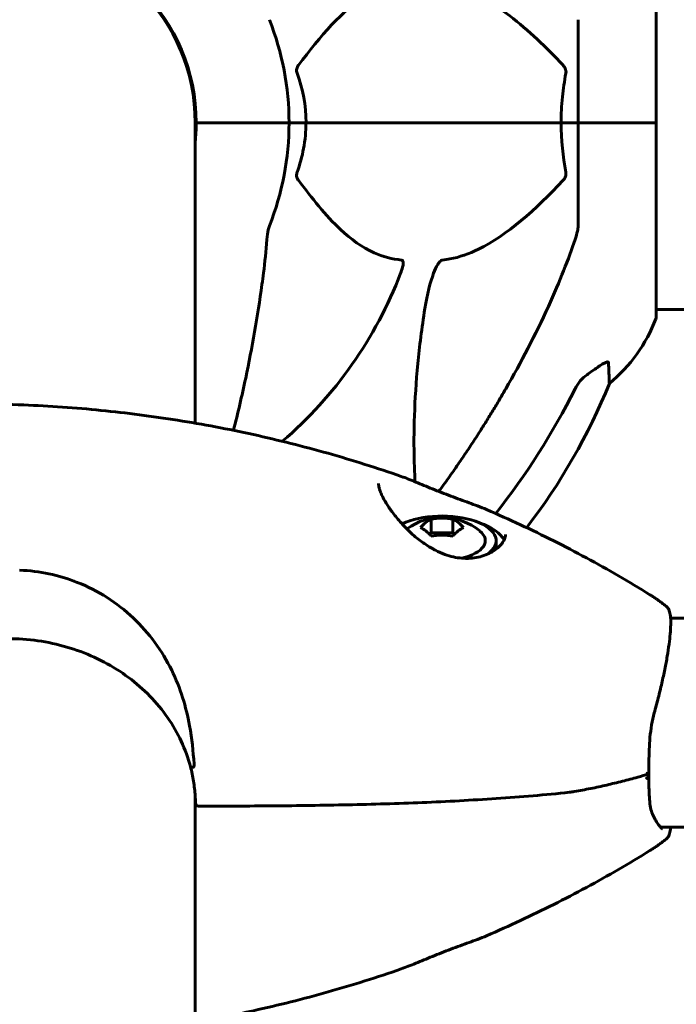
# Model space of a CAD drawing. Units: millimetres. Extents: x 7265 to 15638, y 336 to 13367.
# Drawn here: x 9590 to 9696, y 12112 to 12271 of the extents above; entities that cross this region are included whole.
import ezdxf

# ---------------------------------------------------------------- set-up
doc = ezdxf.new("R2010")
doc.units = ezdxf.units.MM
doc.header["$LTSCALE"] = 50
doc.layers.add('Widoczne (ISO)', color=7, linetype='Continuous', lineweight=60)
doc.layers.add('Wymiar (ISO)', color=116, linetype='Continuous', lineweight=18)
doc.styles.add('Tekst etykiety (ISO)', font='tahoma.ttf')
doc.dimstyles.new('Domyślne (ISO)', dxfattribs={"dimscale": 50, "dimtxt": 3.5, "dimasz": 2.5, "dimexe": 3.175, "dimexo": 0, "dimgap": 0.762, "dimtad": 1, "dimtoh": 1, "dimdec": 0, "dimrnd": 1e-08, "dimzin": 0, "dimtxsty": 'Tekst etykiety (ISO)', "dimcen": 0.09, "dimdle": 10, "dimclrd": 256, "dimclre": 256, "dimclrt": 256, "dimadec": 0, "dimazin": 0, "dimtfac": 0.714286, "dimtdec": 0, "dimtmove": 0, "dimatfit": 3, "dimfxl": 0, "dimtolj": 1, "dimtzin": 0, "dimlwd": -1, "dimlwe": -1, "dimarcsym": 0})

# ---------------------------------------------------------------- blocks, each defined once
blk = doc.blocks.new('*D6')
at = {"layer": 'Defpoints', "color": 0}
for p in [(9663.55, 12284.75), (9187.31, 10754.6), (9558.15, 10754.6)]:
    blk.add_point(p, dxfattribs=at)
at = {"layer": 'Wymiar (ISO)'}
for p, q in [((9663.55, 12284.75), (9028.56, 12284.75)), ((9187.31, 12159.75), (9187.31, 10879.6)), ((9558.15, 10754.6), (9028.56, 10754.6))]:
    blk.add_line(p, q, dxfattribs=at)
for points in [[(9166.48, 12159.75), (9208.14, 12159.75), (9187.31, 12284.75)], [(9166.48, 10879.6), (9208.14, 10879.6), (9187.31, 10754.6)]]:
    blk.add_solid(points, dxfattribs=at)
at = {"layer": 'Wymiar (ISO)', "insert": (8966.92, 11519.68), "char_height": 175, "attachment_point": 2, "rotation": 90, "style": 'Tekst etykiety (ISO)'}
blk.add_mtext('\\A1;1530', dxfattribs=at)

msp = doc.modelspace()

# ---------------------------------------------------------------- linework, layer by layer
at = {"layer": 'Widoczne (ISO)'}
for p, q in [((9692.89, 12254.6), (9692.89, 12285.9)), ((9680.3, 12271.24), (9680.3, 12254.6)), ((9618.45, 12206.1), (9618.45, 12254.6)), ((9618.6, 12254.6), (9619.95, 12254.6)), ((9619.95, 12254.6), (9618.6, 12254.6)), ((9619.95, 12254.6), (9633.6, 12254.6)), ((9619.95, 12254.6), (9633.6, 12254.6)), ((9636.34, 12254.6), (9633.6, 12254.6)), ((9633.6, 12254.6), (9636.34, 12254.6)), ((9677.55, 12254.6), (9636.34, 12254.6)), ((9636.34, 12254.6), (9677.55, 12254.6)), ((9680.3, 12254.6), (9677.55, 12254.6)), ((9677.55, 12254.6), (9680.3, 12254.6)), ((9680.3, 12237.96), (9680.3, 12254.6)), ((9692.83, 12254.6), (9680.3, 12254.6)), ((9692.83, 12254.6), (9680.3, 12254.6)), ((9692.83, 12254.6), (9692.89, 12254.6)), ((9692.89, 12254.6), (9692.83, 12254.6)), ((9692.89, 12223.3), (9692.89, 12254.6)), ((10483.7, 12224.45), (9692.89, 12224.45)), ((9656.57, 12190.61), (9656.57, 12188.4)), ((9660.03, 12190.61), (9660.03, 12188.4)), ((9656.57, 12188.4), (9656.29, 12188.18)), ((9660.03, 12188.4), (9656.57, 12188.4)), ((9660.31, 12188.18), (9660.03, 12188.4)), ((9667.05, 12186.25), (9667.05, 12187.14)), ((9695.23, 12174.6), (10481.36, 12174.6)), ((9618.45, 11748.32), (9618.45, 12145.88)), ((9693.58, 12140.9), (10483.02, 12140.9))]:
    msp.add_line(p, q, dxfattribs=at)
for centre, radius, start, end in [((9588.3, 12254.6), 30.3, 0, 180), ((9588.3, 12254.6), 30.15, 0, 180), ((9588.3, 12254.6), 45.3, 0, 21.5519), ((9588.3, 12254.6), 30.3, 354.2965, 0), ((9588.3, 12254.6), 45.3, 338.4481, 0), ((9588.3, 12254.6), 67.82, 310.6881, 339.0022), ((9669.46, 12231.83), 25, 309.4456, 339.1867), ((9691.89, 12223.3), 1, 339.1867, 0), ((9592.71, 12250.19), 100, 322.4426, 337.8717), ((9658.3, 12181.21), 9.67, 50.7505, 125.9252), ((9618.99, 12144.78), 0.5, 181.0477, 270.002), ((10621.59, 11221.31), 1210.88, 130.58497, 142.16993)]:
    msp.add_arc(centre, radius, start, end, dxfattribs=at)
for centre, major_axis, ratio, start_param, end_param in [((9579.2, 12263.83), (0, 115), 0.981627, 4.032353, 4.241328), ((9658.3, 12187.14), (8.75, 0), 0.454847, 5.686519, 8.681637), ((9655.7, 12181.89), (2.33, 8.89), 0.445285, 0.343229, 0.722466), ((9658.3, 12182.57), (9.19, 0), 0.890569, 1.381178, 1.760415), ((9660.9, 12181.89), (-2.33, 8.89), 0.445285, 5.560719, 5.939956), ((9658.3, 12186.25), (-10.25, 0), 0.454847, 5.346566, 5.39579), ((9655.7, 12180.52), (-2.33, 8.89), 0.445285, 5.560719, 5.939956), ((9660.9, 12180.52), (2.33, 8.89), 0.445285, 0.343229, 0.722466), ((9658.3, 12186.25), (10.25, 0), 0.454847, 0.208554, 0.936619), ((9658.3, 12179.84), (-9.19, 0), 0.890569, 4.52277, 4.902007), ((9658.3, 12187.14), (7, 0), 0.454847, 5.185694, 6.791169), ((9658.3, 12186.25), (8.75, 0), 0.454847, 6.142377, 6.283185), ((9588.3, 12154.34), (31.7, 0), 0.890569, 5.96918, 5.970553), ((9588.3, 12145.6), (30.2, 0), 0.890569, 6.225634, 6.259669)]:
    msp.add_ellipse(centre, major_axis=major_axis, ratio=ratio, start_param=start_param, end_param=end_param, dxfattribs=at)
for points, knots in [([(9651.78, 12276.76), (9651.36, 12276.72), (9650.95, 12276.66), (9649, 12276.3), (9647.57, 12275.77), (9642.08, 12272.76), (9638.72, 12268.64), (9635.12, 12263.89)], [-3.292921, -3.292921, -3.292921, -3.292921, -3.092582, -3.092582, -2.344532, -2.344532, -0.096806, -0.096806, -0.096806, -0.096806]), ([(9677.87, 12263.89), (9675.19, 12266.74), (9672.24, 12269.59), (9667.22, 12273.39), (9665.11, 12274.69), (9661.38, 12276.22), (9659.86, 12276.61), (9658.36, 12276.76)], [-3.381682, -3.381682, -3.381682, -3.381682, -2.051079, -2.051079, -1.136838, -1.136838, -0.473976, -0.473976, -0.473976, -0.473976]), ([(9634.9, 12262.59), (9634.86, 12262.7), (9634.84, 12262.82), (9634.81, 12263.06), (9634.82, 12263.18), (9634.87, 12263.42), (9634.91, 12263.54), (9635.01, 12263.73), (9635.06, 12263.81), (9635.12, 12263.89)], [0.66790836, 0.66790836, 0.66790836, 0.66790836, 0.68756319, 0.68756319, 0.70698655, 0.70698655, 0.72910654, 0.72910654, 0.74763999, 0.74763999, 0.74763999, 0.74763999]), ([(9677.87, 12263.89), (9677.88, 12263.88), (9677.88, 12263.87), (9678.01, 12263.73), (9678.13, 12263.57), (9678.27, 12263.27), (9678.3, 12263.14), (9678.34, 12262.89), (9678.34, 12262.77), (9678.32, 12262.63), (9678.32, 12262.61), (9678.31, 12262.59)], [0.8751293, 0.8751293, 0.8751293, 0.8751293, 0.8786792, 0.8786792, 0.9337906, 0.9337906, 0.9692974, 0.9692974, 1.0016433, 1.0016433, 1.0082698, 1.0082698, 1.0082698, 1.0082698]), ([(9677.55, 12254.6), (9677.55, 12255.97), (9677.62, 12257.37), (9677.89, 12260.06), (9678.08, 12261.34), (9678.31, 12262.59)], [0, 0, 0, 0, 0.4098083, 0.4098083, 0.7872958, 0.7872958, 0.7872958, 0.7872958]), ([(9636.34, 12254.6), (9636.34, 12253.23), (9636.21, 12251.83), (9635.71, 12249.14), (9635.35, 12247.86), (9634.9, 12246.61)], [0, 0, 0, 0, 0.4098083, 0.4098083, 0.7872958, 0.7872958, 0.7872958, 0.7872958]), ([(9635.12, 12245.31), (9635.11, 12245.32), (9635.1, 12245.33), (9635, 12245.47), (9634.91, 12245.63), (9634.83, 12245.93), (9634.81, 12246.06), (9634.82, 12246.31), (9634.85, 12246.43), (9634.89, 12246.57), (9634.9, 12246.59), (9634.9, 12246.61)], [0.8751293, 0.8751293, 0.8751293, 0.8751293, 0.8786792, 0.8786792, 0.9337906, 0.9337906, 0.9692974, 0.9692974, 1.0016433, 1.0016433, 1.0082698, 1.0082698, 1.0082698, 1.0082698]), ([(9678.31, 12246.61), (9678.33, 12246.5), (9678.34, 12246.38), (9678.32, 12246.14), (9678.29, 12246.02), (9678.2, 12245.78), (9678.14, 12245.66), (9678.01, 12245.47), (9677.94, 12245.39), (9677.87, 12245.31)], [0.66790836, 0.66790836, 0.66790836, 0.66790836, 0.68756319, 0.68756319, 0.70698655, 0.70698655, 0.72910654, 0.72910654, 0.74763999, 0.74763999, 0.74763999, 0.74763999]), ([(9635.12, 12245.31), (9637.28, 12242.46), (9639.52, 12239.61), (9643.58, 12235.81), (9645.35, 12234.51), (9648.76, 12232.98), (9650.24, 12232.59), (9651.78, 12232.44)], [-3.381682, -3.381682, -3.381682, -3.381682, -2.051079, -2.051079, -1.136838, -1.136838, -0.473976, -0.473976, -0.473976, -0.473976]), ([(9658.36, 12232.44), (9658.77, 12232.48), (9659.18, 12232.54), (9661.13, 12232.9), (9662.66, 12233.43), (9668.83, 12236.44), (9673.4, 12240.56), (9677.87, 12245.31)], [-3.297299, -3.297299, -3.297299, -3.297299, -3.096593, -3.096593, -2.347308, -2.347308, -0.097313, -0.097313, -0.097313, -0.097313]), ([(9630.43, 12237.96), (9630.35, 12237.76), (9630.29, 12237.54), (9630.16, 12236.88), (9630.1, 12236.36), (9630.04, 12235.73)], [0, 0, 0, 0, 0.0651008, 0.0651008, 0.1767336, 0.1767336, 0.1767336, 0.1767336]), ([(9679.79, 12235.73), (9679.95, 12236.22), (9680.09, 12236.68), (9680.26, 12237.42), (9680.3, 12237.71), (9680.3, 12237.96)], [0, 0, 0, 0, 0.1541752, 0.1541752, 0.2866473, 0.2866473, 0.2866473, 0.2866473]), ([(9629.23, 12228.5), (9629.32, 12229.12), (9629.4, 12229.73), (9629.7, 12232.13), (9629.89, 12233.93), (9630.04, 12235.73)], [-1.0396624, -1.0396624, -1.0396624, -1.0396624, -0.8416464, -0.8416464, -0.2736271, -0.2736271, -0.2736271, -0.2736271]), ([(9679.79, 12235.73), (9678.76, 12232.64), (9677.36, 12229.04), (9673.41, 12220.37), (9671.08, 12215.92), (9668.6, 12211.63)], [-2.891192, -2.891192, -2.891192, -2.891192, -1.528318, -1.528318, 0, 0, 0, 0]), ([(9651.78, 12232.44), (9651.78, 12232.44), (9651.79, 12232.44), (9651.84, 12232.43), (9651.88, 12232.41), (9651.95, 12232.35), (9651.98, 12232.3), (9652.03, 12232.17), (9652.04, 12232.06), (9652.04, 12231.75), (9651.99, 12231.5), (9651.85, 12230.95), (9651.74, 12230.62), (9651.62, 12230.3)], [3.5334714, 3.5334714, 3.5334714, 3.5334714, 3.5360525, 3.5360525, 3.5562458, 3.5562458, 3.5793269, 3.5793269, 3.6167663, 3.6167663, 3.6956214, 3.6956214, 3.804605, 3.804605, 3.804605, 3.804605]), ([(9655.53, 12224.59), (9655.9, 12226.93), (9656.41, 12228.9), (9656.95, 12230.3), (9657.17, 12230.86), (9657.39, 12231.34), (9657.7, 12231.85), (9657.81, 12232.02), (9658, 12232.23), (9658.07, 12232.3), (9658.2, 12232.39), (9658.25, 12232.41), (9658.32, 12232.43), (9658.34, 12232.44), (9658.36, 12232.44)], [4.2161666, 4.2161666, 4.2161666, 4.2161666, 4.692072, 4.692072, 4.692072, 4.8854145, 4.8854145, 4.96663, 4.96663, 5.010038, 5.010038, 5.039388, 5.039388, 5.0498949, 5.0498949, 5.0498949, 5.0498949]), ([(9624.62, 12204.94), (9625.33, 12207.68), (9625.99, 12210.5), (9627.63, 12218.27), (9628.51, 12223.33), (9629.23, 12228.5)], [6.687849, 6.687849, 6.687849, 6.687849, 7.629481, 7.629481, 9.222236, 9.222236, 9.222236, 9.222236]), ([(9653.96, 12196.65), (9653.9, 12197.72), (9653.85, 12198.88), (9653.71, 12204.5), (9653.83, 12209.8), (9654.67, 12218.49), (9655.04, 12221.45), (9655.53, 12224.59)], [-7.407526, -7.407526, -7.407526, -7.407526, -6.631196, -6.631196, -3.87144, -3.87144, -2.57915, -2.57915, -2.57915, -2.57915]), ([(9682.07, 12214.16), (9682.68, 12214.61), (9683.29, 12215.03), (9684.08, 12215.55), (9684.34, 12215.7), (9684.69, 12215.88), (9684.82, 12215.94), (9685, 12215.99), (9685.07, 12216), (9685.14, 12215.98), (9685.16, 12215.97), (9685.19, 12215.93), (9685.2, 12215.9), (9685.2, 12215.87)], [0, 0, 0, 0, 0.2316755, 0.2316755, 0.3642878, 0.3642878, 0.4481993, 0.4481993, 0.5091909, 0.5091909, 0.5443069, 0.5443069, 0.5810898, 0.5810898, 0.5810898, 0.5810898]), ([(9685.2, 12215.87), (9685.25, 12214.76), (9685.28, 12213.92), (9685.33, 12212.8), (9685.34, 12212.52), (9685.34, 12212.52)], [-3.948618, -3.948618, -3.948618, -3.948618, -3.078035, -3.078035, -2.22432, -2.22432, -2.22432, -2.22432]), ([(9681.75, 12213.93), (9681.34, 12213.64), (9680.97, 12213.3), (9680.31, 12212.53), (9680.02, 12212.1), (9679.8, 12211.64)], [0, 0, 0, 0, 0.1523434, 0.1523434, 0.306473, 0.306473, 0.306473, 0.306473]), ([(9535.08, 12171.4), (9536.46, 12176.07), (9538.54, 12180.51), (9543.86, 12188.61), (9547.09, 12192.26), (9554.39, 12198.56), (9558.46, 12201.21), (9567.12, 12205.4), (9571.71, 12206.94), (9581.13, 12208.87), (9585.96, 12209.25), (9590.76, 12209.05)], [3.398928, 3.398928, 3.398928, 3.398928, 3.670912, 3.670912, 3.942897, 3.942897, 4.214881, 4.214881, 4.486866, 4.486866, 4.75885, 4.75885, 4.75885, 4.75885]), ([(9590.76, 12209.05), (9594.92, 12208.88), (9599.08, 12208.59), (9607.37, 12207.76), (9611.49, 12207.22), (9619.71, 12205.92), (9623.79, 12205.15), (9631.9, 12203.36), (9635.92, 12202.36), (9643.88, 12200.11), (9647.83, 12198.86), (9651.73, 12197.51)], [4.7588501, 4.7588501, 4.7588501, 4.7588501, 4.8240064, 4.8240064, 4.8891628, 4.8891628, 4.9543191, 4.9543191, 5.0194754, 5.0194754, 5.0846317, 5.0846317, 5.0846317, 5.0846317]), ([(9651.73, 12197.51), (9652.09, 12197.38), (9652.47, 12197.24), (9653.26, 12196.93), (9653.67, 12196.77), (9654.52, 12196.42), (9654.95, 12196.24), (9655.84, 12195.87), (9656.3, 12195.68), (9657.24, 12195.3), (9657.73, 12195.1), (9658.71, 12194.71), (9659.21, 12194.52), (9660.22, 12194.14), (9660.73, 12193.95), (9661.72, 12193.59), (9662.2, 12193.42), (9663.14, 12193.08), (9663.6, 12192.91), (9664.56, 12192.55), (9665.05, 12192.35), (9665.51, 12192.16)], [-4.107658, -4.107658, -4.107658, -4.107658, -3.952156, -3.952156, -3.796654, -3.796654, -3.641152, -3.641152, -3.48565, -3.48565, -3.330148, -3.330148, -3.174646, -3.174646, -3.019144, -3.019144, -2.871604, -2.871604, -2.722845, -2.722845, -2.552639, -2.552639, -2.552639, -2.552639]), ([(9668.55, 12188.12), (9668.55, 12187.87), (9668.5, 12187.62), (9668.29, 12187.12), (9668.15, 12186.88), (9667.79, 12186.41), (9667.57, 12186.18), (9667.05, 12185.75), (9666.75, 12185.54), (9666.1, 12185.15), (9665.74, 12184.98), (9664.97, 12184.69), (9664.56, 12184.56), (9663.71, 12184.38), (9663.28, 12184.32), (9662.41, 12184.27), (9661.96, 12184.27), (9661.06, 12184.34), (9660.6, 12184.41), (9659.68, 12184.62), (9659.21, 12184.76), (9658.25, 12185.11), (9657.75, 12185.33), (9656.72, 12185.85), (9656.19, 12186.17), (9655.09, 12186.9), (9654.53, 12187.33), (9653.41, 12188.27), (9652.85, 12188.8), (9651.79, 12189.89), (9651.3, 12190.45), (9650.43, 12191.52), (9650.05, 12192.03), (9649.42, 12192.97), (9649.16, 12193.4), (9648.75, 12194.15), (9648.59, 12194.48), (9648.34, 12195.06), (9648.25, 12195.32), (9648.14, 12195.71), (9648.1, 12195.86), (9648.06, 12196.14), (9648.05, 12196.26), (9648.05, 12196.37)], [-1.670426, -1.670426, -1.670426, -1.670426, -1.47146, -1.47146, -1.301402, -1.301402, -1.137896, -1.137896, -0.976783, -0.976783, -0.816256, -0.816256, -0.659756, -0.659756, -0.509281, -0.509281, -0.362854, -0.362854, -0.218007, -0.218007, -0.066932, -0.066932, 0.096231, 0.096231, 0.278461, 0.278461, 0.484168, 0.484168, 0.71044, 0.71044, 0.935228, 0.935228, 1.138745, 1.138745, 1.310042, 1.310042, 1.455589, 1.455589, 1.581404, 1.581404, 1.668892, 1.668892, 1.75638, 1.75638, 1.75638, 1.75638]), ([(9658.36, 12195.84), (9658.36, 12195.83), (9658.36, 12195.83), (9658.18, 12195.58), (9657.93, 12195.33), (9657.68, 12195.15), (9657.67, 12195.14), (9657.65, 12195.13)], [1.16584315, 1.16584315, 1.16584315, 1.16584315, 1.16683496, 1.16683496, 1.26084117, 1.26084117, 1.26566817, 1.26566817, 1.26566817, 1.26566817]), ([(9665.51, 12192.16), (9667.34, 12191.37), (9669.16, 12190.55), (9672.77, 12188.87), (9674.57, 12188), (9678.12, 12186.22), (9679.88, 12185.3), (9683.37, 12183.41), (9685.1, 12182.45), (9688.53, 12180.46), (9690.22, 12179.44), (9691.9, 12178.4)], [5.1626469, 5.1626469, 5.1626469, 5.1626469, 5.1943028, 5.1943028, 5.2259587, 5.2259587, 5.2576146, 5.2576146, 5.2892705, 5.2892705, 5.3209264, 5.3209264, 5.3209264, 5.3209264]), ([(9590.09, 12182.37), (9593.28, 12182.24), (9596.43, 12181.58), (9602.76, 12179.08), (9605.82, 12177.13), (9611.02, 12172.23), (9613.1, 12169.37), (9616.06, 12163.33), (9616.97, 12160.34), (9617.91, 12155.17), (9618.12, 12153.12), (9618.25, 12151.09)], [0.155968, 0.155968, 0.155968, 0.155968, 1.115261, 1.115261, 2.198537, 2.198537, 3.266815, 3.266815, 4.24236, 4.24236, 4.896886, 4.896886, 4.896886, 4.896886]), ([(9691.9, 12178.4), (9692.08, 12178.29), (9692.26, 12178.18), (9692.61, 12177.95), (9692.79, 12177.83), (9693.14, 12177.59), (9693.31, 12177.46), (9693.65, 12177.21), (9693.82, 12177.08), (9694.16, 12176.82), (9694.33, 12176.69), (9694.5, 12176.55)], [5.3209264, 5.3209264, 5.3209264, 5.3209264, 5.3473221, 5.3473221, 5.3737178, 5.3737178, 5.4001135, 5.4001135, 5.4265092, 5.4265092, 5.4529049, 5.4529049, 5.4529049, 5.4529049]), ([(9692.59, 12159.33), (9692.81, 12160.13), (9693.03, 12160.94), (9693.44, 12162.54), (9693.63, 12163.33), (9693.98, 12164.88), (9694.14, 12165.63), (9694.44, 12167.09), (9694.57, 12167.8), (9694.8, 12169.15), (9694.9, 12169.8), (9695.06, 12171), (9695.12, 12171.56), (9695.22, 12172.61), (9695.24, 12173.1), (9695.26, 12173.97), (9695.26, 12174.36), (9695.2, 12175.06), (9695.15, 12175.37), (9695.01, 12175.82), (9694.95, 12175.97), (9694.78, 12176.27), (9694.66, 12176.42), (9694.5, 12176.55)], [0, 0, 0, 0, 0.250201, 0.250201, 0.500401, 0.500401, 0.750602, 0.750602, 1.000802, 1.000802, 1.251003, 1.251003, 1.501203, 1.501203, 1.751404, 1.751404, 2.001604, 2.001604, 2.251805, 2.251805, 2.376905, 2.376905, 2.502005, 2.502005, 2.502005, 2.502005]), ([(9617.68, 12150.67), (9616.93, 12153.46), (9615.68, 12156.14), (9612.29, 12161.02), (9610.15, 12163.21), (9605.2, 12166.89), (9602.4, 12168.37), (9596.41, 12170.47), (9593.23, 12171.1), (9586.8, 12171.42), (9583.56, 12171.12), (9577.35, 12169.64), (9574.38, 12168.45), (9569, 12165.31), (9566.6, 12163.35), (9562.61, 12158.86), (9561.02, 12156.33), (9558.82, 12150.95), (9558.2, 12148.1), (9558.1, 12144.98), (9558.1, 12144.72), (9558.1, 12144.46)], [0.233725, 0.233725, 0.233725, 0.233725, 0.554893, 0.554893, 0.875264, 0.875264, 1.194878, 1.194878, 1.514055, 1.514055, 1.833082, 1.833082, 2.152178, 2.152178, 2.471598, 2.471598, 2.791667, 2.791667, 3.112581, 3.112581, 3.141593, 3.141593, 3.141593, 3.141593]), ([(9691.72, 12149.52), (9691.72, 12150.14), (9691.72, 12150.78), (9691.74, 12152.07), (9691.75, 12152.73), (9691.8, 12154.06), (9691.84, 12154.72), (9691.96, 12156.06), (9692.05, 12156.72), (9692.27, 12158.04), (9692.42, 12158.69), (9692.59, 12159.33)], [0.270296, 0.270296, 0.270296, 0.270296, 0.47906, 0.47906, 0.687824, 0.687824, 0.896588, 0.896588, 1.105352, 1.105352, 1.314116, 1.314116, 1.314116, 1.314116]), ([(9618.18, 12150.59), (9618.12, 12150.57), (9618.05, 12150.56), (9617.93, 12150.56), (9617.88, 12150.56), (9617.79, 12150.58), (9617.75, 12150.59), (9617.71, 12150.62), (9617.7, 12150.63), (9617.68, 12150.65), (9617.68, 12150.66), (9617.68, 12150.67)], [-0.08051023, -0.08051023, -0.08051023, -0.08051023, -0.06099229, -0.06099229, -0.04146746, -0.04146746, -0.02192661, -0.02192661, -0.01096396, -0.01096396, -0.00558037, -0.00558037, -0.00558037, -0.00558037]), ([(9617.68, 12150.67), (9617.78, 12150.27), (9617.87, 12149.88), (9618.04, 12149.09), (9618.11, 12148.69), (9618.24, 12147.9), (9618.29, 12147.51), (9618.38, 12146.72), (9618.42, 12146.33), (9618.47, 12145.55), (9618.49, 12145.16), (9618.49, 12144.77)], [8.9925032, 8.9925032, 8.9925032, 8.9925032, 9.1250813, 9.1250813, 9.2577511, 9.2577511, 9.390421, 9.390421, 9.5230909, 9.5230909, 9.6557608, 9.6557608, 9.6557608, 9.6557608]), ([(9618.18, 12150.59), (9618.18, 12150.59), (9618.18, 12150.59), (9618.19, 12150.59), (9618.19, 12150.59), (9618.21, 12150.6), (9618.21, 12150.61), (9618.24, 12150.65), (9618.25, 12150.7), (9618.26, 12150.86), (9618.26, 12150.98), (9618.25, 12151.09), (9618.25, 12151.09), (9618.25, 12151.09)], [-0.6769435, -0.6769435, -0.6769435, -0.6769435, -0.6754271, -0.6754271, -0.6691157, -0.6691157, -0.6591481, -0.6591481, -0.6186601, -0.6186601, -0.5430404, -0.5430404, -0.5428072, -0.5428072, -0.5428072, -0.5428072]), ([(9678.9, 12146.51), (9679.18, 12146.54), (9679.43, 12146.58), (9680.58, 12146.77), (9681.45, 12146.95), (9683.19, 12147.3), (9684.06, 12147.49), (9685.76, 12147.88), (9686.61, 12148.08), (9688.28, 12148.51), (9689.1, 12148.73), (9690.51, 12149.12), (9691.1, 12149.29), (9691.68, 12149.46)], [7.40112, 7.40112, 7.40112, 7.40112, 7.479413, 7.479413, 7.764677, 7.764677, 8.04994, 8.04994, 8.335203, 8.335203, 8.620466, 8.620466, 8.827436, 8.827436, 8.827436, 8.827436]), ([(9691.26, 12149.6), (9691.26, 12149.6), (9691.26, 12149.6), (9691.34, 12149.56), (9691.41, 12149.53), (9691.53, 12149.48), (9691.58, 12149.46), (9691.67, 12149.45), (9691.69, 12149.46), (9691.71, 12149.49), (9691.72, 12149.5), (9691.72, 12149.52)], [-0.0005465, -0.0005465, -0.0005465, -0.0005465, 0, 0, 0.0338117, 0.0338117, 0.0663563, 0.0663563, 0.0988154, 0.0988154, 0.1173422, 0.1173422, 0.1173422, 0.1173422]), ([(9691.26, 12148.69), (9691.26, 12148.69), (9691.26, 12148.69), (9691.34, 12148.77), (9691.41, 12148.86), (9691.53, 12149.03), (9691.58, 12149.12), (9691.67, 12149.28), (9691.69, 12149.36), (9691.72, 12149.47), (9691.72, 12149.51), (9691.72, 12149.55)], [-0.1079607, -0.1079607, -0.1079607, -0.1079607, -0.1074874, -0.1074874, -0.0782047, -0.0782047, -0.0500193, -0.0500193, -0.021908, -0.021908, 0, 0, 0, 0]), ([(9692.5, 12142.57), (9692.36, 12142.83), (9692.24, 12143.14), (9692.03, 12143.84), (9691.96, 12144.23), (9691.84, 12145.11), (9691.8, 12145.59), (9691.75, 12146.61), (9691.74, 12147.16), (9691.72, 12148.3), (9691.72, 12148.9), (9691.72, 12149.52)], [0, 0, 0, 0, 0.208764, 0.208764, 0.417528, 0.417528, 0.626292, 0.626292, 0.835056, 0.835056, 1.04382, 1.04382, 1.04382, 1.04382]), ([(9678.9, 12146.51), (9676.94, 12146.31), (9674.98, 12146.12), (9671.04, 12145.79), (9669.06, 12145.64), (9665.1, 12145.37), (9663.11, 12145.25), (9659.13, 12145.04), (9657.13, 12144.94), (9653.13, 12144.78), (9651.13, 12144.71), (9647.11, 12144.59), (9645.11, 12144.54), (9639.08, 12144.41), (9635.05, 12144.35), (9627.01, 12144.29), (9623, 12144.28), (9618.99, 12144.28)], [-6.00519, -6.00519, -6.00519, -6.00519, -5.404671, -5.404671, -4.804152, -4.804152, -4.203633, -4.203633, -3.603114, -3.603114, -3.002595, -3.002595, -2.402076, -2.402076, -1.201038, -1.201038, 0, 0, 0, 0]), ([(9693.88, 12140.61), (9693.88, 12140.61), (9693.88, 12140.61), (9693.87, 12140.61), (9693.8, 12140.66), (9693.63, 12140.84), (9693.51, 12140.98), (9693.26, 12141.32), (9693.12, 12141.52), (9692.83, 12142), (9692.67, 12142.27), (9692.5, 12142.57)], [2.8555573, 2.8555573, 2.8555573, 2.8555573, 2.8646472, 2.8646472, 3.0583809, 3.0583809, 3.2521146, 3.2521146, 3.4458483, 3.4458483, 3.639582, 3.639582, 3.639582, 3.639582]), ([(9695.23, 12140.9), (9695.23, 12140.87), (9695.23, 12140.83), (9695.2, 12140.45), (9695.15, 12140.14), (9695.01, 12139.69), (9694.95, 12139.54), (9694.78, 12139.24), (9694.66, 12139.09), (9694.5, 12138.96)], [1.9762782, 1.9762782, 1.9762782, 1.9762782, 2.0016043, 2.0016043, 2.2518049, 2.2518049, 2.3769051, 2.3769051, 2.5020054, 2.5020054, 2.5020054, 2.5020054]), ([(9691.9, 12137.11), (9692.08, 12137.22), (9692.26, 12137.33), (9692.61, 12137.56), (9692.79, 12137.68), (9693.14, 12137.92), (9693.31, 12138.05), (9693.65, 12138.3), (9693.82, 12138.43), (9694.16, 12138.69), (9694.33, 12138.82), (9694.5, 12138.96)], [5.3209264, 5.3209264, 5.3209264, 5.3209264, 5.3473221, 5.3473221, 5.3737178, 5.3737178, 5.4001135, 5.4001135, 5.4265092, 5.4265092, 5.4529049, 5.4529049, 5.4529049, 5.4529049]), ([(9665.51, 12123.35), (9667.34, 12124.14), (9669.16, 12124.96), (9672.77, 12126.64), (9674.57, 12127.51), (9678.12, 12129.29), (9679.88, 12130.21), (9683.37, 12132.09), (9685.1, 12133.06), (9688.53, 12135.05), (9690.22, 12136.06), (9691.9, 12137.11)], [5.1626469, 5.1626469, 5.1626469, 5.1626469, 5.1943028, 5.1943028, 5.2259587, 5.2259587, 5.2576146, 5.2576146, 5.2892705, 5.2892705, 5.3209264, 5.3209264, 5.3209264, 5.3209264]), ([(9651.73, 12118), (9652.09, 12118.13), (9652.47, 12118.27), (9653.26, 12118.58), (9653.67, 12118.74), (9654.52, 12119.09), (9654.95, 12119.27), (9655.84, 12119.64), (9656.3, 12119.83), (9657.24, 12120.21), (9657.73, 12120.41), (9658.71, 12120.8), (9659.21, 12120.99), (9660.22, 12121.37), (9660.73, 12121.56), (9661.72, 12121.92), (9662.2, 12122.09), (9663.14, 12122.43), (9663.6, 12122.6), (9664.56, 12122.96), (9665.05, 12123.15), (9665.51, 12123.35)], [-4.107658, -4.107658, -4.107658, -4.107658, -3.952156, -3.952156, -3.796654, -3.796654, -3.641152, -3.641152, -3.48565, -3.48565, -3.330148, -3.330148, -3.174646, -3.174646, -3.019144, -3.019144, -2.871604, -2.871604, -2.722845, -2.722845, -2.552639, -2.552639, -2.552639, -2.552639]), ([(9618.45, 12109.41), (9621.6, 12109.95), (9624.73, 12110.57), (9631.9, 12112.14), (9635.92, 12113.15), (9643.88, 12115.4), (9647.83, 12116.64), (9651.73, 12118)], [4.9042414, 4.9042414, 4.9042414, 4.9042414, 4.9543191, 4.9543191, 5.0194754, 5.0194754, 5.0846317, 5.0846317, 5.0846317, 5.0846317])]:
    msp.add_open_spline(points, degree=3, knots=knots, dxfattribs=at)
for points in [[(9634.9, 12262.59), (9635.82, 12260.05), (9636.34, 12257.39), (9636.34, 12254.6)], [(9678.31, 12246.61), (9677.84, 12249.15), (9677.55, 12251.82), (9677.55, 12254.6)], [(9681.75, 12213.93), (9681.86, 12214.01), (9681.96, 12214.08), (9682.07, 12214.16)]]:
    msp.add_open_spline(points, degree=3, dxfattribs=at)
msp.add_rational_spline([(9668.6, 12211.63), (9664.28, 12204.13), (9658.36, 12195.84)], [1.01823794294, 1.01452967166, 1.00282554047], degree=2, dxfattribs=at)

# ---------------------------------------------------------------- dimensions: what is measured, and where the dimension line sits
at = {"layer": 'Wymiar (ISO)'}
dim = msp.add_linear_dim(base=(9187.31, 10754.6), p1=(9663.55, 12284.75), p2=(9558.15, 10754.6), angle=90, dimstyle='Domyślne (ISO)', override={"dimtoh": 0, "dimdec": 0, "dimtp": 0, "dimtm": 0, "dimtdec": 0, "dimtofl": 0, "dimatfit": 1}, dxfattribs=at)
dim.commit()
dim.dimension.update_dxf_attribs({"geometry": '*D6', "text_midpoint": (9187.31, 11519.68), "dimtype": 160})

doc.saveas('drawing.dxf')
